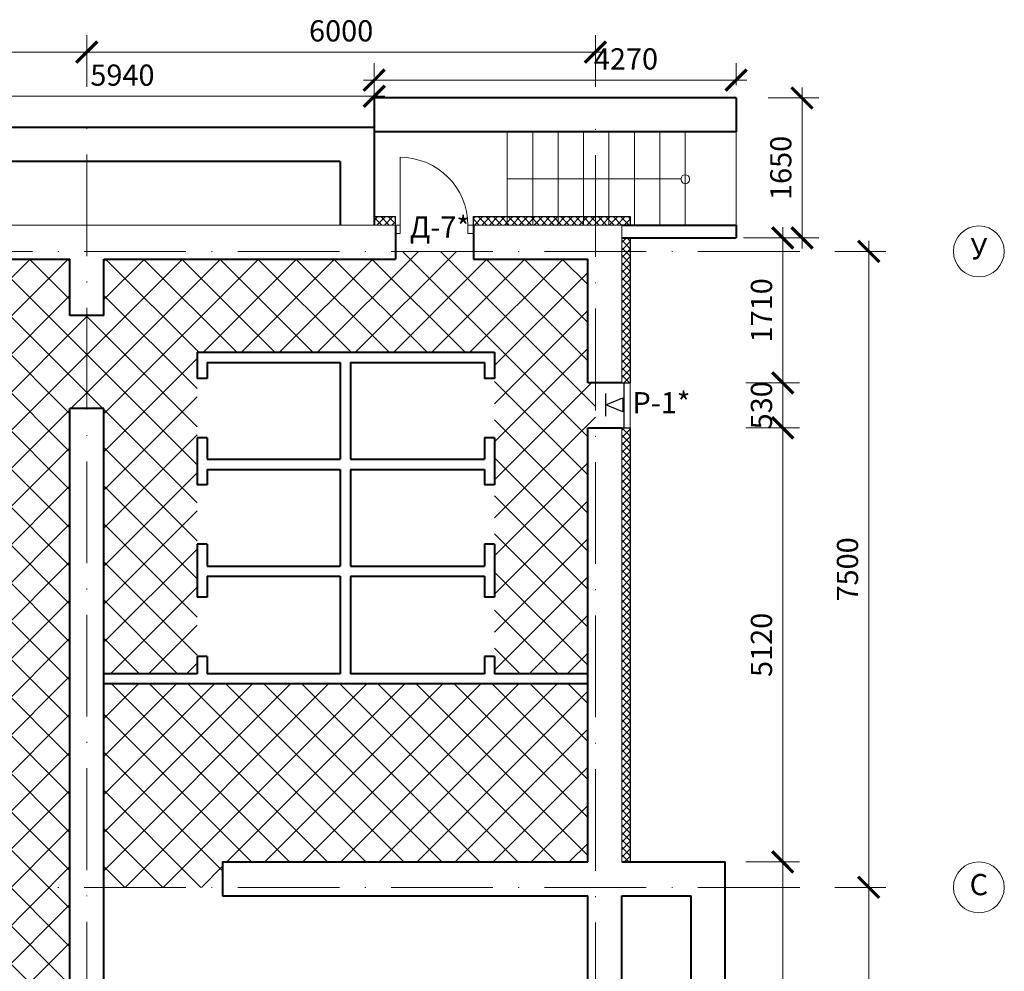
# Model space of a CAD drawing. Units: millimetres. Extents: x -269 to 3674, y -10141 to 3348.
# Drawn here: x 944 to 1060, y 623 to 735 of the extents above; entities that cross this region are included whole.
import ezdxf
from ezdxf.enums import TextEntityAlignment as Align

# ---------------------------------------------------------------- set-up
doc = ezdxf.new("R2010")
doc.units = ezdxf.units.MM
doc.header["$PDMODE"] = 35
doc.linetypes.add('ACAD_ISO10W100', pattern=[18, 12, -3, 0, -3])
doc.layers.get('Defpoints').update_dxf_attribs({"color": 40})
for name, color, linetype in [('0-Осевая', 50, 'Continuous'), ('0-Размер', 80, 'Continuous'), ('0-Текст', 7, 'Continuous'), ('0-Толстая', 46, 'Continuous'), ('0-Тонкая', 36, 'Continuous'), ('АС-Дверь', 240, 'Continuous'), ('АС-Ступени', 48, 'Continuous'), ('АС-Утеплитель', 35, 'Continuous'), ('АС-Фундамент', 65, 'Continuous')]:
    doc.layers.add(name, color=color, linetype=linetype)
doc.layers.add('0-Штриховка', color=8, linetype='Continuous', lineweight=9)
doc.layers.add('АС-Стена', color=44, linetype='Continuous', lineweight=40)
doc.styles.add('Размер', font='isocpeur.ttf')
doc.styles.add('Текст', font='isocpeur.ttf')
doc.dimstyles.new('1-1.100', dxfattribs={"dimtxt": 2.5, "dimasz": 2.5, "dimexe": 2, "dimexo": 1.5, "dimgap": 0.925, "dimtad": 1, "dimdec": 1, "dimlfac": 100, "dimtxsty": 'Размер', "dimblk": 'ARCHTICK', "dimcen": 2.5, "dimdle": 1.25, "dimclrd": 256, "dimclre": 256, "dimclrt": 256, "dimadec": 0, "dimazin": 2, "dimtfac": 1, "dimtdec": 1, "dimtmove": 0, "dimatfit": 3, "dimfxl": 1, "dimtfill": 1, "dimlwd": 13, "dimlwe": 13, "dimarcsym": 0})
pattern_1 = [(45, (0, 0), (-0.44194174, 0.44194174), []), (135, (0, 0), (-0.44194174, -0.44194174), [])]

# ---------------------------------------------------------------- blocks, each defined once
blk = doc.blocks.new('_ArchTick')
at = {"color": 0, "linetype": 'ByBlock', "const_width": 0.15}
blk.add_lwpolyline([(-0.5, -0.5), (0.5, 0.5)], dxfattribs=at)
blk = doc.blocks.new('*D119')
at = {"layer": '0-Размер', "lineweight": 13, "transparency": 16777216}
for p, q in [((1044.14, 589.89), (1044.14, 634.39)), ((1040.15, 633.14), (1046.14, 633.14)), ((1040.78, 591.14), (1046.14, 591.14))]:
    blk.add_line(p, q, dxfattribs=at)
at = {"layer": 'Defpoints', "color": 0, "transparency": 16777216}
for p in [(1038.65, 633.14), (1044.14, 633.14), (1039.28, 591.14)]:
    blk.add_point(p, dxfattribs=at)
at = {"layer": '0-Размер', "lineweight": 13, "transparency": 16777216, "xscale": 2.5, "yscale": 2.5, "zscale": 2.5}
for p, rotation in [((1044.14, 633.14), 90), ((1044.14, 591.14), 270)]:
    blk.add_blockref('_ArchTick', p, dxfattribs=dict(at, rotation=rotation))
at = {"layer": '0-Размер', "transparency": 16777216, "insert": (1041.96, 612.14), "char_height": 2.5, "attachment_point": 5, "rotation": 90, "style": 'Размер', "bg_fill": 3, "box_fill_scale": 1.1, "bg_fill_color": 256, "bg_fill_true_color": 13158600, "bg_fill_transparency": 0}
blk.add_mtext('4200', dxfattribs=at)
blk = doc.blocks.new('*D122')
at = {"layer": '0-Размер', "lineweight": 13, "transparency": 16777216}
for p, q in [((1044.14, 631.89), (1044.14, 709.39)), ((1040.15, 708.14), (1046.14, 708.14)), ((1040.78, 633.14), (1046.14, 633.14))]:
    blk.add_line(p, q, dxfattribs=at)
at = {"layer": 'Defpoints', "color": 0, "transparency": 16777216}
for p in [(1038.65, 708.14), (1044.14, 708.14), (1039.28, 633.14)]:
    blk.add_point(p, dxfattribs=at)
at = {"layer": '0-Размер', "lineweight": 13, "transparency": 16777216, "xscale": 2.5, "yscale": 2.5, "zscale": 2.5}
for p, rotation in [((1044.14, 708.14), 90), ((1044.14, 633.14), 270)]:
    blk.add_blockref('_ArchTick', p, dxfattribs=dict(at, rotation=rotation))
at = {"layer": '0-Размер', "transparency": 16777216, "insert": (1041.96, 670.64), "char_height": 2.5, "attachment_point": 5, "rotation": 90, "style": 'Размер', "bg_fill": 3, "box_fill_scale": 1.1, "bg_fill_color": 256, "bg_fill_true_color": 13158600, "bg_fill_transparency": 0}
blk.add_mtext('7500', dxfattribs=at)
blk = doc.blocks.new('*D125')
at = {"layer": '0-Размер', "lineweight": 13, "transparency": 16777216}
for p, q in [((903.9, 727.54), (903.9, 733.65)), ((951.9, 727.54), (951.9, 733.65)), ((953.15, 731.65), (902.65, 731.65))]:
    blk.add_line(p, q, dxfattribs=at)
at = {"layer": 'Defpoints', "color": 0, "transparency": 16777216}
for p in [(903.9, 731.65), (903.9, 726.04), (951.9, 726.04)]:
    blk.add_point(p, dxfattribs=at)
at = {"layer": '0-Размер', "lineweight": 13, "transparency": 16777216, "xscale": 2.5, "yscale": 2.5, "zscale": 2.5, "rotation": 180}
blk.add_blockref('_ArchTick', (903.9, 731.65), dxfattribs=at)
at = {"layer": '0-Размер', "lineweight": 13, "transparency": 16777216, "xscale": 2.5, "yscale": 2.5, "zscale": 2.5}
blk.add_blockref('_ArchTick', (951.9, 731.65), dxfattribs=at)
at = {"layer": '0-Размер', "transparency": 16777216, "insert": (927.9, 733.83), "char_height": 2.5, "attachment_point": 5, "style": 'Размер', "bg_fill": 3, "box_fill_scale": 1.1, "bg_fill_color": 256, "bg_fill_true_color": 13158600, "bg_fill_transparency": 0}
blk.add_mtext('4800', dxfattribs=at)
blk = doc.blocks.new('*D126')
at = {"layer": '0-Размер', "lineweight": 13, "transparency": 16777216}
for p, q in [((951.9, 727.54), (951.9, 733.65)), ((1011.9, 727.54), (1011.9, 733.65)), ((1013.15, 731.65), (950.65, 731.65))]:
    blk.add_line(p, q, dxfattribs=at)
at = {"layer": 'Defpoints', "color": 0, "transparency": 16777216}
for p in [(951.9, 731.65), (951.9, 726.04), (1011.9, 726.04)]:
    blk.add_point(p, dxfattribs=at)
at = {"layer": '0-Размер', "lineweight": 13, "transparency": 16777216, "xscale": 2.5, "yscale": 2.5, "zscale": 2.5, "rotation": 180}
blk.add_blockref('_ArchTick', (951.9, 731.65), dxfattribs=at)
at = {"layer": '0-Размер', "lineweight": 13, "transparency": 16777216, "xscale": 2.5, "yscale": 2.5, "zscale": 2.5}
blk.add_blockref('_ArchTick', (1011.9, 731.65), dxfattribs=at)
at = {"layer": '0-Размер', "transparency": 16777216, "insert": (981.9, 733.83), "char_height": 2.5, "attachment_point": 5, "style": 'Размер', "bg_fill": 3, "box_fill_scale": 1.1, "bg_fill_color": 256, "bg_fill_true_color": 13158600, "bg_fill_transparency": 0}
blk.add_mtext('6000', dxfattribs=at)
blk = doc.blocks.new('*D132')
at = {"layer": '0-Размер', "lineweight": 13, "transparency": 16777216}
for p, q in [((926.4, 724.87), (926.4, 728.44)), ((985.8, 724.24), (985.8, 728.44)), ((925.15, 726.44), (987.05, 726.44))]:
    blk.add_line(p, q, dxfattribs=at)
at = {"layer": 'Defpoints', "color": 0, "transparency": 16777216}
for p in [(985.8, 726.44), (926.4, 723.37), (985.8, 722.74)]:
    blk.add_point(p, dxfattribs=at)
at = {"layer": '0-Размер', "lineweight": 13, "transparency": 16777216, "xscale": 2.5, "yscale": 2.5, "zscale": 2.5, "rotation": 180}
blk.add_blockref('_ArchTick', (926.4, 726.44), dxfattribs=at)
at = {"layer": '0-Размер', "lineweight": 13, "transparency": 16777216, "xscale": 2.5, "yscale": 2.5, "zscale": 2.5}
blk.add_blockref('_ArchTick', (985.8, 726.44), dxfattribs=at)
at = {"layer": '0-Размер', "transparency": 16777216, "insert": (956.1, 728.61), "char_height": 2.5, "attachment_point": 5, "style": 'Размер', "bg_fill": 3, "box_fill_scale": 1.1, "bg_fill_color": 256, "bg_fill_true_color": 13158600, "bg_fill_transparency": 0}
blk.add_mtext('5940', dxfattribs=at)
blk = doc.blocks.new('*U16')
at = {"layer": 'АС-Дверь', "lineweight": 9}
for p, q in [((0.55, 8), (0.55, -1)), ((0, 0), (0.55, 0)), ((0, -1), (0.55, -1)), ((8.55, -1), (8.55, 0)), ((9.1, 0), (8.55, 0)), ((9.1, -1), (8.55, -1))]:
    blk.add_line(p, q, dxfattribs=at)
blk.add_arc((0.55, 0), 8, 360, 90, dxfattribs=at)
at = {"layer": '0-Текст', "style": 'Текст', "oblique": 15, "flags": 4}
blk.add_attdef('СПЕЦИФИКАЦИЯ', text='', height=2.5, rotation=180, dxfattribs=at).set_placement((3.55, -4), align=Align.MIDDLE_CENTER)
blk = doc.blocks.new('*D310')
at = {"layer": '0-Размер', "lineweight": 13, "transparency": 16777216}
for p, q in [((985.8, 728.71), (985.8, 730.35)), ((1028.5, 727.74), (1028.5, 730.35)), ((984.55, 728.35), (1029.75, 728.35))]:
    blk.add_line(p, q, dxfattribs=at)
at = {"layer": 'Defpoints', "color": 0, "transparency": 16777216}
for p in [(1028.5, 728.35), (985.8, 727.21), (1028.5, 726.24)]:
    blk.add_point(p, dxfattribs=at)
at = {"layer": '0-Размер', "lineweight": 13, "transparency": 16777216, "xscale": 2.5, "yscale": 2.5, "zscale": 2.5, "rotation": 180}
blk.add_blockref('_ArchTick', (985.8, 728.35), dxfattribs=at)
at = {"layer": '0-Размер', "lineweight": 13, "transparency": 16777216, "xscale": 2.5, "yscale": 2.5, "zscale": 2.5}
blk.add_blockref('_ArchTick', (1028.5, 728.35), dxfattribs=at)
at = {"layer": '0-Размер', "transparency": 16777216, "insert": (1015.5, 730.52), "char_height": 2.5, "attachment_point": 5, "style": 'Размер', "bg_fill": 3, "box_fill_scale": 1.1, "bg_fill_color": 256, "bg_fill_true_color": 13158600, "bg_fill_transparency": 0}
blk.add_mtext('4270', dxfattribs=at)
blk = doc.blocks.new('*D311')
at = {"layer": '0-Размер', "lineweight": 13, "transparency": 16777216}
for p, q in [((1033.99, 691.39), (1033.99, 710.99)), ((1030, 709.74), (1035.99, 709.74)), ((1029.65, 692.64), (1035.99, 692.64))]:
    blk.add_line(p, q, dxfattribs=at)
at = {"layer": 'Defpoints', "color": 0, "transparency": 16777216}
for p in [(1028.5, 709.74), (1033.99, 709.74), (1028.15, 692.64)]:
    blk.add_point(p, dxfattribs=at)
at = {"layer": '0-Размер', "lineweight": 13, "transparency": 16777216, "xscale": 2.5, "yscale": 2.5, "zscale": 2.5}
for p, rotation in [((1033.99, 709.74), 90), ((1033.99, 692.64), 270)]:
    blk.add_blockref('_ArchTick', p, dxfattribs=dict(at, rotation=rotation))
at = {"layer": '0-Размер', "transparency": 16777216, "insert": (1031.81, 701.19), "char_height": 2.5, "attachment_point": 5, "rotation": 90, "style": 'Размер', "bg_fill": 3, "box_fill_scale": 1.1, "bg_fill_color": 256, "bg_fill_true_color": 13158600, "bg_fill_transparency": 0}
blk.add_mtext('1710', dxfattribs=at)
blk = doc.blocks.new('*D312')
at = {"layer": '0-Размер', "lineweight": 13, "transparency": 16777216}
for p, q in [((1036.27, 708.49), (1036.27, 727.49)), ((1032.28, 726.24), (1038.27, 726.24)), ((1029.38, 709.74), (1038.27, 709.74))]:
    blk.add_line(p, q, dxfattribs=at)
at = {"layer": 'Defpoints', "color": 0, "transparency": 16777216}
for p in [(1030.78, 726.24), (1036.27, 726.24), (1027.88, 709.74)]:
    blk.add_point(p, dxfattribs=at)
at = {"layer": '0-Размер', "lineweight": 13, "transparency": 16777216, "xscale": 2.5, "yscale": 2.5, "zscale": 2.5}
for p, rotation in [((1036.27, 726.24), 90), ((1036.27, 709.74), 270)]:
    blk.add_blockref('_ArchTick', p, dxfattribs=dict(at, rotation=rotation))
at = {"layer": '0-Размер', "transparency": 16777216, "insert": (1034.09, 717.99), "char_height": 2.5, "attachment_point": 5, "rotation": 90, "style": 'Размер', "bg_fill": 3, "box_fill_scale": 1.1, "bg_fill_color": 256, "bg_fill_true_color": 13158600, "bg_fill_transparency": 0}
blk.add_mtext('1650', dxfattribs=at)
blk = doc.blocks.new('*D313')
at = {"layer": '0-Размер', "lineweight": 13, "transparency": 16777216}
for p, q in [((1033.99, 686.09), (1033.99, 693.89)), ((1030, 692.64), (1035.99, 692.64)), ((1029.65, 687.34), (1035.99, 687.34))]:
    blk.add_line(p, q, dxfattribs=at)
at = {"layer": 'Defpoints', "color": 0, "transparency": 16777216}
for p in [(1028.5, 692.64), (1033.99, 692.64), (1028.15, 687.34)]:
    blk.add_point(p, dxfattribs=at)
at = {"layer": '0-Размер', "lineweight": 13, "transparency": 16777216, "xscale": 2.5, "yscale": 2.5, "zscale": 2.5}
for p, rotation in [((1033.99, 692.64), 90), ((1033.99, 687.34), 270)]:
    blk.add_blockref('_ArchTick', p, dxfattribs=dict(at, rotation=rotation))
at = {"layer": '0-Размер', "transparency": 16777216, "insert": (1031.81, 689.99), "char_height": 2.5, "attachment_point": 5, "rotation": 90, "style": 'Размер', "bg_fill": 3, "box_fill_scale": 1.1, "bg_fill_color": 256, "bg_fill_true_color": 13158600, "bg_fill_transparency": 0}
blk.add_mtext('530', dxfattribs=at)
blk = doc.blocks.new('*D314')
at = {"layer": '0-Размер', "lineweight": 13, "transparency": 16777216}
for p, q in [((1033.99, 634.89), (1033.99, 688.59)), ((1030, 687.34), (1035.99, 687.34)), ((1029.65, 636.14), (1035.99, 636.14))]:
    blk.add_line(p, q, dxfattribs=at)
at = {"layer": 'Defpoints', "color": 0, "transparency": 16777216}
for p in [(1028.5, 687.34), (1033.99, 687.34), (1028.15, 636.14)]:
    blk.add_point(p, dxfattribs=at)
at = {"layer": '0-Размер', "lineweight": 13, "transparency": 16777216, "xscale": 2.5, "yscale": 2.5, "zscale": 2.5}
for p, rotation in [((1033.99, 687.34), 90), ((1033.99, 636.14), 270)]:
    blk.add_blockref('_ArchTick', p, dxfattribs=dict(at, rotation=rotation))
at = {"layer": '0-Размер', "transparency": 16777216, "insert": (1031.81, 661.74), "char_height": 2.5, "attachment_point": 5, "rotation": 90, "style": 'Размер', "bg_fill": 3, "box_fill_scale": 1.1, "bg_fill_color": 256, "bg_fill_true_color": 13158600, "bg_fill_transparency": 0}
blk.add_mtext('5120', dxfattribs=at)
blk = doc.blocks.new('*D315')
at = {"layer": '0-Размер', "lineweight": 13, "transparency": 16777216}
for p, q in [((1033.99, 586.89), (1033.99, 637.39)), ((1030, 636.14), (1035.99, 636.14)), ((1030, 588.14), (1035.99, 588.14))]:
    blk.add_line(p, q, dxfattribs=at)
at = {"layer": 'Defpoints', "color": 0, "transparency": 16777216}
for p in [(1028.5, 636.14), (1033.99, 636.14), (1028.5, 588.14)]:
    blk.add_point(p, dxfattribs=at)
at = {"layer": '0-Размер', "lineweight": 13, "transparency": 16777216, "xscale": 2.5, "yscale": 2.5, "zscale": 2.5}
for p, rotation in [((1033.99, 636.14), 90), ((1033.99, 588.14), 270)]:
    blk.add_blockref('_ArchTick', p, dxfattribs=dict(at, rotation=rotation))
at = {"layer": '0-Размер', "transparency": 16777216, "insert": (1031.81, 612.14), "char_height": 2.5, "attachment_point": 5, "rotation": 90, "style": 'Размер', "bg_fill": 3, "box_fill_scale": 1.1, "bg_fill_color": 256, "bg_fill_true_color": 13158600, "bg_fill_transparency": 0}
blk.add_mtext('4800', dxfattribs=at)

msp = doc.modelspace()

# ---------------------------------------------------------------- hatches: boundary and pattern name
at = {"layer": '0-Штриховка'}
h = msp.add_hatch(dxfattribs=at)
h.set_pattern_fill('ANSI37', color=256, scale=5)
h.set_pattern_definition(pattern_1)
h.paths.add_polyline_path([(888.8011, 546.1407), (887.8011, 546.1407), (887.8011, 492.1407), (888.8011, 492.1407)])
h.paths.add_polyline_path([(888.8011, 562.7407), (887.8011, 562.7407), (887.8011, 546.1407), (888.8011, 546.1407)])
h.paths.add_polyline_path([(888.8011, 615.1407), (887.8011, 615.1407), (887.8011, 568.0407), (888.8011, 568.0407)])
h.paths.add_polyline_path([(888.8011, 623.2407), (887.8011, 623.2407), (887.8011, 615.1407), (888.8011, 615.1407)])
h.paths.add_polyline_path([(888.8011, 626.1407), (887.8011, 626.1407), (887.8011, 624.4907), (888.8011, 624.4907)])
h.paths.add_polyline_path([(888.8011, 635.9907), (887.8011, 635.9907), (887.8011, 634.3407), (888.8011, 634.3407)])
h.paths.add_polyline_path([(888.8011, 681.1407), (887.8011, 681.1407), (887.8011, 637.2407), (888.8011, 637.2407)])
h.paths.add_polyline_path([(888.8011, 708.1407), (887.8011, 708.1407), (887.8011, 681.1407), (888.8011, 681.1407)])
h.paths.add_polyline_path([(888.8011, 711.2407), (891.9011, 711.2407), (891.9011, 712.2407), (887.8011, 712.2407), (887.8011, 708.1407), (888.8011, 708.1407)])
h.paths.add_polyline_path([(903.9011, 712.2407), (891.9011, 712.2407), (891.9011, 711.2407), (903.9011, 711.2407)])
h.paths.add_polyline_path([(926.4011, 722.7407), (925.4011, 722.7407), (925.4011, 712.2407), (903.9011, 712.2407), (903.9011, 711.2407), (926.4011, 711.2407)])
h.paths.add_polyline_path([(988.3011, 712.2407), (985.8011, 712.2407), (985.8011, 711.2407), (988.3011, 711.2407)])
h.paths.add_polyline_path([(1004.5011, 712.2407), (997.5011, 712.2407), (997.5011, 711.2407), (1004.5011, 711.2407)])
h.paths.add_polyline_path([(1007.5011, 712.2407), (1004.5011, 712.2407), (1004.5011, 711.2407), (1007.5011, 711.2407)])
h.paths.add_polyline_path([(1010.5011, 712.2407), (1007.5011, 712.2407), (1007.5011, 711.2407), (1010.5011, 711.2407)])
h.paths.add_polyline_path([(1011.9011, 712.2407), (1010.5011, 712.2407), (1010.5011, 711.2407), (1011.9011, 711.2407)])
h.paths.add_polyline_path([(1013.5011, 712.2407), (1011.9011, 712.2407), (1011.9011, 711.2407), (1013.5011, 711.2407)])
h.paths.add_polyline_path([(1016.0011, 712.2407), (1013.5011, 712.2407), (1013.5011, 711.2407), (1015.0011, 711.2407), (1016.0011, 711.2407)])
h = msp.add_hatch(dxfattribs=at)
h.set_pattern_fill('ANSI37', color=256, scale=5)
h.set_pattern_definition(pattern_1)
h.paths.add_polyline_path([(1016.0011, 709.7407), (1015.0011, 709.7407), (1015.0011, 708.1407), (1016.0011, 708.1407)])
h.paths.add_polyline_path([(1016.0011, 708.1407), (1015.0011, 708.1407), (1015.0011, 692.6407), (1016.0011, 692.6407)])
h.paths.add_polyline_path([(1016.0011, 687.3407), (1015.0011, 687.3407), (1015.0011, 636.1407), (1016.0011, 636.1407)])
h.paths.add_polyline_path([(1016.0011, 588.1407), (1015.0011, 588.1407), (1015.0011, 548.8407), (1016.0011, 548.8407)])
h.paths.add_polyline_path([(1016.0011, 547.5907), (1015.0011, 547.5907), (1015.0011, 546.4407), (1016.0011, 546.4407)])
h.paths.add_polyline_path([(1016.0011, 537.2407), (1015.0011, 537.2407), (1015.0011, 536.0907), (1016.0011, 536.0907)])
h.paths.add_polyline_path([(1016.0011, 534.8407), (1015.0011, 534.8407), (1015.0011, 509.7407), (1016.0011, 509.7407)])
h.paths.add_polyline_path([(1016.0011, 504.4407), (1015.0011, 504.4407), (1015.0011, 492.1407), (1016.0011, 492.1407)])
h.paths.add_polyline_path([(1016.0011, 492.1407), (1015.0011, 492.1407), (1015.0011, 489.6407), (1002.7011, 489.6407), (1002.7011, 488.6407), (1016.0011, 488.6407)])
h = msp.add_hatch(dxfattribs=at)
h.set_pattern_fill('ANSI37', color=256)
h.paths.add_polyline_path([(1011.0011, 707.2407), (997.5011, 707.2407), (997.5011, 708.1407), (988.3011, 708.1407), (988.3011, 707.2407), (953.9011, 707.2407), (953.9011, 700.5989), (951.9011, 700.5989), (951.9011, 689.5989), (953.9011, 689.5989), (953.9011, 658.3407), (964.9011, 658.3407), (964.9011, 696.2407), (1000.0011, 696.2407), (1000.0011, 658.3407), (1011.0011, 658.3407), (1011.0011, 687.3407), (1011.9011, 687.3407), (1011.9011, 692.6407), (1011.0011, 692.6407)])
h = msp.add_hatch(dxfattribs=at)
h.set_pattern_fill('ANSI37', color=256)
h.paths.add_polyline_path([(924.0217, 627.4407), (924.0217, 628.6407), (925.8011, 628.6407), (925.8011, 644.6407), (915.1011, 644.6407), (915.1011, 628.6407), (917.0217, 628.6407), (917.0217, 627.4407)])
h.paths.add_polyline_path([(924.0217, 661.8407), (924.0217, 663.0407), (917.0217, 663.0407), (917.0217, 661.8407), (915.1011, 661.8407), (915.1011, 645.8407), (925.8011, 645.8407), (925.8011, 661.8407)])
h.paths.add_polyline_path([(911.9104, 661.8407), (911.9104, 663.0407), (904.9104, 663.0407), (904.9104, 661.8407), (903.2011, 661.8407), (903.2011, 645.8407), (913.9011, 645.8407), (913.9011, 661.8407)])
h.paths.add_polyline_path([(935.7687, 661.8407), (935.7687, 663.0407), (928.7687, 663.0407), (928.7687, 661.8407), (927.0011, 661.8407), (927.0011, 645.8407), (937.7011, 645.8407), (937.7011, 661.8407)])
h.paths.add_polyline_path([(911.9104, 627.4407), (911.9104, 628.6407), (913.9011, 628.6407), (913.9011, 644.6407), (903.2011, 644.6407), (903.2011, 628.6407), (904.9104, 628.6407), (904.9104, 627.4407)])
h.paths.add_polyline_path([(935.7687, 627.4407), (935.7687, 628.6407), (937.7011, 628.6407), (937.7011, 644.6407), (927.0011, 644.6407), (927.0011, 628.6407), (928.7687, 628.6407), (928.7687, 627.4407)])
h.paths.add_polyline_path([(949.9011, 689.5989), (951.9011, 689.5989), (951.9011, 700.5989), (949.9011, 700.5989), (949.9011, 707.2407), (938.9011, 707.2407), (938.9011, 672.8407), (913.9011, 672.8407), (913.9011, 707.2407), (904.9011, 707.2407), (904.9011, 678.1407), (892.8011, 678.1407), (892.8011, 617.6407), (935.7011, 617.6407), (935.7011, 615.1407), (949.9011, 615.1407)])
h.paths.add_polyline_path([(902.0011, 627.4407), (902.0011, 663.0407), (904.9104, 663.0407), (904.9104, 661.8407), (903.2011, 661.8407), (903.2011, 645.8407), (913.9011, 645.8407), (913.9011, 661.8407), (911.9104, 661.8407), (911.9104, 663.0407), (917.0217, 663.0407), (917.0217, 661.8407), (915.1011, 661.8407), (915.1011, 645.8407), (925.8011, 645.8407), (925.8011, 661.8407), (924.0217, 661.8407), (924.0217, 663.0407), (928.7687, 663.0407), (928.7687, 661.8407), (927.0011, 661.8407), (927.0011, 645.8407), (937.7011, 645.8407), (937.7011, 661.8407), (935.7687, 661.8407), (935.7687, 663.0407), (938.9011, 663.0407), (938.9011, 627.4407), (935.7687, 627.4407), (935.7687, 628.6407), (937.7011, 628.6407), (937.7011, 644.6407), (927.0011, 644.6407), (927.0011, 628.6407), (928.7687, 628.6407), (928.7687, 627.4407), (924.0217, 627.4407), (924.0217, 628.6407), (925.8011, 628.6407), (925.8011, 644.6407), (915.1011, 644.6407), (915.1011, 628.6407), (917.0217, 628.6407), (917.0217, 627.4407), (911.9104, 627.4407), (911.9104, 628.6407), (913.9011, 628.6407), (913.9011, 644.6407), (903.2011, 644.6407), (903.2011, 628.6407), (904.9104, 628.6407), (904.9104, 627.4407)])
h = msp.add_hatch(dxfattribs=at)
h.set_pattern_fill('ANSI37', color=256)
h.paths.add_polyline_path([(1011.0011, 657.1407), (953.9011, 657.1407), (953.9011, 633.1407), (967.9011, 633.1407), (967.9011, 636.1407), (1011.0011, 636.1407)])

# ---------------------------------------------------------------- linework, layer by layer
at = {"layer": '0-Осевая', "linetype": 'ACAD_ISO10W100', "lineweight": 9}
for p, q in [((951.9011, 490.3848), (951.9011, 722.9878)), ((1011.9011, 490.2932), (1011.9011, 722.9878)), ((1035.9967, 708.1407), (852.7254, 708.1407)), ((1035.9967, 633.1407), (945.8946, 633.1407))]:
    msp.add_line(p, q, dxfattribs=at)
at = {"layer": '0-Размер', "lineweight": 9}
for centre in [(1057.1347, 708.1407), (1057.1347, 633.1407)]:
    msp.add_circle(centre, 3, dxfattribs=at)
at = {"layer": '0-Толстая', "lineweight": 30}
msp.add_line((1015.3051, 687.4002), (1015.3051, 692.7002), dxfattribs=at)
at = {"layer": '0-Тонкая'}
msp.add_line((1013.1357, 688.7252), (1013.1357, 691.3752), dxfattribs=at)
msp.add_lwpolyline([(1015.1357, 689.209), (1013.1357, 690.0502), (1015.1357, 690.8913), (1015.1357, 690.0502)], close=True, dxfattribs=at)
at = {"layer": 'АС-Стена', "lineweight": 40}
for p, q in [((964.9011, 696.2407), (964.9011, 693.1592)), ((964.9011, 696.2407), (1000.0011, 696.2407)), ((1000.0011, 696.2407), (1000.0011, 693.1592)), ((966.1011, 695.0407), (981.8011, 695.0407)), ((966.1011, 695.0407), (966.1011, 693.1592)), ((981.8011, 695.0407), (981.8011, 683.6407)), ((983.0011, 695.0407), (998.8011, 695.0407)), ((983.0011, 695.0407), (983.0011, 683.6407)), ((998.8011, 695.0407), (998.8011, 693.1592)), ((966.1011, 693.1592), (964.9011, 693.1592)), ((1000.0011, 693.1592), (998.8011, 693.1592)), ((964.9011, 686.1592), (964.9011, 680.6218)), ((966.1011, 686.1592), (964.9011, 686.1592)), ((966.1011, 686.1592), (966.1011, 683.6407)), ((998.8011, 686.1592), (998.8011, 683.6407)), ((1000.0011, 686.1592), (998.8011, 686.1592)), ((1000.0011, 686.1592), (1000.0011, 680.6218)), ((966.1011, 683.6407), (981.8011, 683.6407)), ((983.0011, 683.6407), (998.8011, 683.6407)), ((966.1011, 682.4407), (966.1011, 680.6218)), ((966.1011, 682.4407), (981.8011, 682.4407)), ((981.8011, 682.4407), (981.8011, 671.0407)), ((983.0011, 682.4407), (983.0011, 671.0407)), ((983.0011, 682.4407), (998.8011, 682.4407)), ((998.8011, 682.4407), (998.8011, 680.6218)), ((966.1011, 680.6218), (964.9011, 680.6218)), ((1000.0011, 680.6218), (998.8011, 680.6218)), ((964.9011, 673.6218), (964.9011, 667.3524)), ((966.1011, 673.6218), (964.9011, 673.6218)), ((966.1011, 673.6218), (966.1011, 671.0407)), ((998.8011, 673.6218), (998.8011, 671.0407)), ((1000.0011, 673.6218), (998.8011, 673.6218)), ((1000.0011, 673.6218), (1000.0011, 667.3524)), ((966.1011, 671.0407), (981.8011, 671.0407)), ((983.0011, 671.0407), (998.8011, 671.0407)), ((966.1011, 669.8407), (966.1011, 667.3524)), ((966.1011, 669.8407), (981.8011, 669.8407)), ((981.8011, 669.8407), (981.8011, 658.3407)), ((983.0011, 669.8407), (983.0011, 658.3407)), ((983.0011, 669.8407), (998.8011, 669.8407)), ((998.8011, 669.8407), (998.8011, 667.3524)), ((966.1011, 667.3524), (964.9011, 667.3524)), ((1000.0011, 667.3524), (998.8011, 667.3524)), ((964.9011, 660.3524), (964.9011, 658.3407)), ((966.1011, 660.3524), (964.9011, 660.3524)), ((966.1011, 660.3524), (966.1011, 658.3407)), ((998.8011, 660.3524), (998.8011, 658.3407)), ((1000.0011, 660.3524), (998.8011, 660.3524)), ((1000.0011, 660.3524), (1000.0011, 658.3407)), ((964.9011, 658.3407), (953.9011, 658.3407)), ((981.8011, 658.3407), (966.1011, 658.3407)), ((998.8011, 658.3407), (983.0011, 658.3407)), ((1011.0011, 658.3407), (1000.0011, 658.3407)), ((1011.0011, 657.1407), (953.9011, 657.1407))]:
    msp.add_line(p, q, dxfattribs=at)
at = {"layer": 'АС-Ступени', "lineweight": 9}
for p, q in [((1001.5011, 711.2407), (1001.5011, 722.1407)), ((1004.5011, 711.2407), (1004.5011, 722.1407)), ((1007.5011, 711.2407), (1007.5011, 722.1407)), ((1010.5011, 711.2407), (1010.5011, 722.1407)), ((1013.5011, 711.2407), (1013.5011, 722.1407)), ((1016.5011, 711.2407), (1016.5011, 722.1407)), ((1019.5011, 711.2407), (1019.5011, 722.1407)), ((1022.5011, 711.2407), (1022.5011, 722.1407)), ((1028.5011, 711.2407), (1028.5011, 722.2407))]:
    msp.add_line(p, q, dxfattribs=at)
msp.add_lwpolyline([(1023.0056, 716.6907), (1023.0056, 716.6907, 0.96974561), (1021.9954, 716.6907, 1.11053334), (1023.0056, 716.6907, 0.96974561), (1021.9954, 716.6907), (1021.9954, 716.6907), (1021.9954, 716.6907), (1021.9954, 716.6907), (1005.5011, 716.6907), (1001.5011, 716.6907)], format="xyb", dxfattribs=at)
at = {"layer": 'АС-Утеплитель', "lineweight": 30}
for p, q in [((985.8011, 712.2407), (988.3011, 712.2407)), ((985.8011, 711.2407), (985.8011, 712.2407)), ((988.3011, 711.2407), (988.3011, 712.2407)), ((997.5011, 712.2407), (1016.0011, 712.2407)), ((997.5011, 711.2407), (997.5011, 712.2407)), ((1016.0011, 712.2407), (1016.0011, 711.2407)), ((1016.0011, 709.7407), (1016.0011, 692.6407)), ((1015.0011, 692.6407), (1016.0011, 692.6407)), ((1015.0011, 687.3407), (1016.0011, 687.3407)), ((1016.0011, 687.3407), (1016.0011, 636.1407))]:
    msp.add_line(p, q, dxfattribs=at)
at = {"layer": 'АС-Утеплитель', "lineweight": 13}
msp.add_line((1016.0011, 692.6407), (1016.0011, 687.3407), dxfattribs=at)
at = {"layer": 'АС-Фундамент', "lineweight": 40}
for p, q in [((1028.5011, 726.2407), (1028.5011, 722.2407)), ((985.8011, 722.7407), (926.4011, 722.7407)), ((985.8011, 722.7407), (985.8011, 711.2407)), ((981.8011, 718.7407), (930.4011, 718.7407)), ((981.8011, 718.7407), (981.8011, 711.2407)), ((988.3011, 711.2407), (988.3011, 707.2407)), ((997.5011, 711.2407), (997.5011, 707.2407)), ((1015.0011, 711.2407), (1028.5011, 711.2407)), ((1028.5011, 711.2407), (1028.5011, 709.7407)), ((1015.0011, 709.7407), (1028.5011, 709.7407)), ((904.9011, 707.2407), (949.9011, 707.2407)), ((949.9011, 700.5989), (949.9011, 707.2407)), ((953.9011, 707.2407), (988.3011, 707.2407)), ((953.9011, 700.5989), (953.9011, 707.2407)), ((997.5011, 707.2407), (1011.0011, 707.2407)), ((1011.0011, 692.6407), (1011.0011, 707.2407)), ((953.9011, 700.5989), (949.9011, 700.5989)), ((1015.0011, 692.6407), (1011.0011, 692.6407)), ((949.9011, 515.6808), (949.9011, 689.5989)), ((953.9011, 689.5989), (949.9011, 689.5989)), ((953.9011, 515.6808), (953.9011, 689.5989)), ((1011.0011, 636.1407), (1011.0011, 687.3407)), ((1011.0011, 687.3407), (1015.0011, 687.3407)), ((967.9011, 636.1407), (1011.0011, 636.1407)), ((967.9011, 636.1407), (967.9011, 632.1407)), ((1015.0011, 636.1407), (1027.2011, 636.1407)), ((1027.2011, 588.1407), (1027.2011, 636.1407)), ((967.9011, 632.1407), (1011.0011, 632.1407)), ((1011.0011, 592.1407), (1011.0011, 632.1407)), ((1015.0011, 592.1407), (1015.0011, 632.1407)), ((1015.0011, 632.1407), (1023.2011, 632.1407)), ((1023.2011, 592.1407), (1023.2011, 632.1407))]:
    msp.add_line(p, q, dxfattribs=at)
at = {"layer": 'АС-Фундамент', "lineweight": 15}
for p, q in [((888.8011, 711.2407), (988.3011, 711.2407)), ((997.5011, 711.2407), (1015.0011, 711.2407)), ((1015.0011, 692.6407), (1015.0011, 711.2407)), ((1015.0011, 636.1407), (1015.0011, 687.3407))]:
    msp.add_line(p, q, dxfattribs=at)

# ---------------------------------------------------------------- block references
at = {"layer": 'АС-Дверь'}
msp.add_blockref('*U16', (988.3011, 711.2407), dxfattribs=at)

# ---------------------------------------------------------------- texts
at = {"layer": '0-Размер', "char_height": 2.5, "width": 6, "attachment_point": 5, "style": 'Текст'}
for s, insert in [('У', (1057.1347, 708.1407)), ('С', (1057.1347, 633.1407))]:
    msp.add_mtext(s, dxfattribs=dict(at, insert=insert))
at = {"layer": '0-Текст', "color": 2, "insert": (1019.6844, 689.9695), "char_height": 2.5, "width": 5.443673, "attachment_point": 5, "style": 'Текст', "bg_fill": 3, "box_fill_scale": 1.1, "bg_fill_color": 256, "bg_fill_transparency": 0}
msp.add_mtext('Р-1*', dxfattribs=at)

# ---------------------------------------------------------------- dimensions: what is measured, and where the dimension line sits
at = {"layer": '0-Размер'}
dim = msp.add_linear_dim(base=(903.9011, 731.6548), p1=(951.9011, 726.0394), p2=(903.9011, 726.0394), dimstyle='1-1.100', dxfattribs=at)
dim.commit()
dim.dimension.update_dxf_attribs({"geometry": '*D125', "text_midpoint": (927.9011, 733.8298)})
dim = msp.add_linear_dim(base=(1044.1378, 633.1407), p1=(1039.2758, 591.1407), p2=(1038.6508, 633.1407), angle=90, dimstyle='1-1.100', dxfattribs=at)
dim.commit()
dim.dimension.update_dxf_attribs({"geometry": '*D119', "text_midpoint": (1041.9628, 612.1407)})

# ---------------------------------------------------------------- next in the draw order: texts
at = {"layer": '0-Текст', "color": 2, "insert": (993.5442, 710.6878), "char_height": 2.5, "width": 5.443673, "attachment_point": 5, "style": 'Текст', "bg_fill": 3, "box_fill_scale": 1.1, "bg_fill_color": 256, "bg_fill_transparency": 0}
msp.add_mtext('Д-7*', dxfattribs=at)

# ---------------------------------------------------------------- next in the draw order: dimensions: what is measured, and where the dimension line sits
at = {"layer": '0-Размер'}
dim = msp.add_linear_dim(base=(951.9011, 731.6548), p1=(1011.9011, 726.0394), p2=(951.9011, 726.0394), dimstyle='1-1.100', dxfattribs=at)
dim.commit()
dim.dimension.update_dxf_attribs({"geometry": '*D126', "text_midpoint": (981.9011, 733.8298)})
for base, p1, p2, picture, middle in [((1033.9881, 709.7407), (1028.1509, 692.6407), (1028.5011, 709.7407), '*D311', (1031.8131, 701.1907)), ((1044.1378, 708.1407), (1039.2758, 633.1407), (1038.6508, 708.1407), '*D122', (1041.9628, 670.6407))]:
    dim = msp.add_linear_dim(base=base, p1=p1, p2=p2, angle=90, dimstyle='1-1.100', dxfattribs=at)
    dim.commit()
    dim.dimension.update_dxf_attribs({"geometry": picture, "text_midpoint": middle})

# ---------------------------------------------------------------- next in the draw order: dimensions: what is measured, and where the dimension line sits
dim = msp.add_linear_dim(base=(985.8011, 726.4376), p1=(926.4011, 723.3657), p2=(985.8011, 722.7407), dimstyle='1-1.100', dxfattribs=at)
dim.commit()
dim.dimension.update_dxf_attribs({"geometry": '*D132', "text_midpoint": (956.1011, 728.6126)})
dim = msp.add_linear_dim(base=(1033.9881, 692.6407), p1=(1028.1509, 687.3407), p2=(1028.5011, 692.6407), angle=90, dimstyle='1-1.100', dxfattribs=at)
dim.commit()
dim.dimension.update_dxf_attribs({"geometry": '*D313', "text_midpoint": (1033.9881, 689.9907), "dimtype": 160})

# ---------------------------------------------------------------- next in the draw order: linework, layer by layer
at = {"layer": 'АС-Фундамент', "lineweight": 40}
for p, q in [((1028.5011, 726.2407), (985.8011, 726.2407)), ((985.8011, 726.2407), (985.8011, 722.2407)), ((1028.5011, 722.2407), (985.8011, 722.2407))]:
    msp.add_line(p, q, dxfattribs=at)

# ---------------------------------------------------------------- next in the draw order: dimensions: what is measured, and where the dimension line sits
at = {"layer": '0-Размер'}
dim = msp.add_linear_dim(base=(1033.9881, 687.3407), p1=(1028.1509, 636.1407), p2=(1028.5011, 687.3407), angle=90, dimstyle='1-1.100', dxfattribs=at)
dim.commit()
dim.dimension.update_dxf_attribs({"geometry": '*D314', "text_midpoint": (1031.8131, 661.7407)})

# ---------------------------------------------------------------- next in the draw order: dimensions: what is measured, and where the dimension line sits
dim = msp.add_linear_dim(base=(1028.5011, 728.3465), p1=(985.8011, 727.2061), p2=(1028.5011, 726.2407), dimstyle='1-1.100', dxfattribs=at)
dim.commit()
dim.dimension.update_dxf_attribs({"geometry": '*D310', "text_midpoint": (1015.5011, 728.3465), "dimtype": 160})
dim = msp.add_linear_dim(base=(1033.9881, 636.1407), p1=(1028.5011, 588.1407), p2=(1028.5011, 636.1407), angle=90, dimstyle='1-1.100', dxfattribs=at)
dim.commit()
dim.dimension.update_dxf_attribs({"geometry": '*D315', "text_midpoint": (1031.8131, 612.1407)})

# ---------------------------------------------------------------- next in the draw order: dimensions: what is measured, and where the dimension line sits
dim = msp.add_linear_dim(base=(1036.2653, 726.2407), p1=(1027.8761, 709.7407), p2=(1030.7784, 726.2407), angle=90, dimstyle='1-1.100', dxfattribs=at)
dim.commit()
dim.dimension.update_dxf_attribs({"geometry": '*D312', "text_midpoint": (1034.0903, 717.9907)})

doc.saveas('drawing.dxf')
